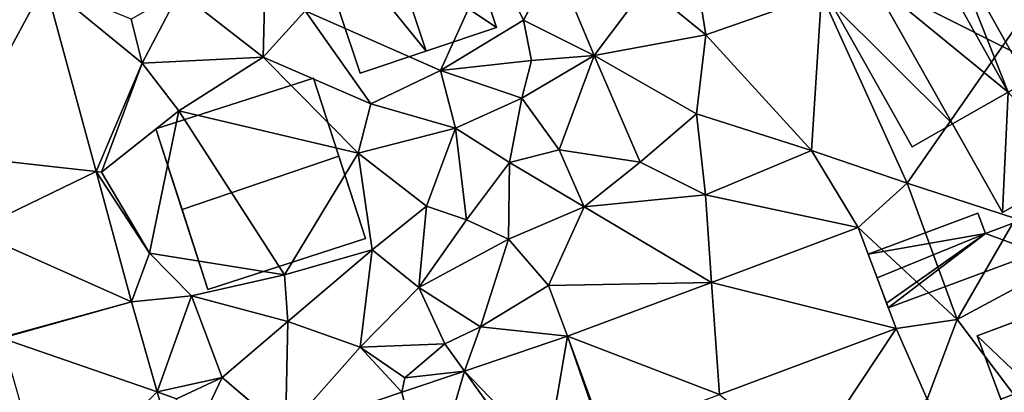
# Model space of a CAD drawing. Extents: x -1000 to 43, y -1020 to 15.
# Drawn here: x -971 to -916, y -663 to -642 of the extents above; entities that cross this region are included whole.
import ezdxf

# ---------------------------------------------------------------- set-up
doc = ezdxf.new("R2010")
doc.units = 0
doc.header["$MEASUREMENT"] = 0
for name, color, linetype in [('Bygninger_LOD2', 1, 'Continuous'), ('Terraen', 33, 'Continuous'), ('Terraen_vej', 33, 'Continuous')]:
    doc.layers.add(name, color=color, linetype=linetype)

# ---------------------------------------------------------------- blocks, each defined once
blk = doc.blocks.new('1km_6224_572_Flyttet_X-573000m_Y-6225000m_ACAD_1_FMEBLOCK21')
at = {"layer": 'Terraen', "color": 9, "true_color": 0xbbbbbb}
for points in [[(-20.18, 43.11, 36.18), (-20.01, 49.7, 36.16), (-24.84, 46.75, 36.22)], [(-20.18, 43.11, 36.18), (-17.84, 45.69, 36.16), (-20.01, 49.7, 36.16)], [(4.5, 44.35, 34.74), (3.68, 49.46, 34.92), (1.17, 47.06, 35.06)], [(4.5, 44.35, 34.74), (10.93, 46.62, 34.56), (3.68, 49.46, 34.92)], [(15.72, 36.1, 34.6), (24.64, 48.94, 34.53), (10.93, 46.62, 34.56)], [(21.75, 34.13, 34.48), (24.64, 48.94, 34.53), (15.72, 36.1, 34.6)], [(-10.29, 42.36, 35.98), (-7.39, 48.78, 35.86), (-17.84, 45.69, 36.16)], [(-10.29, 42.36, 35.98), (-5.67, 45.17, 35.61), (-7.39, 48.78, 35.86)], [(-5.67, 45.17, 35.61), (-3.93, 48.44, 35.2), (-7.39, 48.78, 35.86)], [(-5.67, 45.17, 35.61), (-1.73, 43.2, 35.18), (-3.93, 48.44, 35.2)], [(-1.73, 43.2, 35.18), (1.17, 47.06, 35.06), (-3.93, 48.44, 35.2)], [(-32.335, 47.221, 36.519), (-26.92, 42.77, 36.23), (-27.53, 45.23, 36.42)], [(-32.335, 47.221, 36.519), (-29.489, 36.744, 36.197), (-26.92, 42.77, 36.23)], [(-26.92, 42.77, 36.23), (-24.84, 46.75, 36.22), (-27.53, 45.23, 36.42)], [(-26.92, 42.77, 36.23), (-20.18, 43.11, 36.18), (-24.84, 46.75, 36.22)], [(-1.73, 43.2, 35.18), (4.5, 44.35, 34.74), (1.17, 47.06, 35.06)], [(10.38, 37.92, 34.52), (10.93, 46.62, 34.56), (4.5, 44.35, 34.74)], [(15.72, 36.1, 34.6), (10.93, 46.62, 34.56), (10.38, 37.92, 34.52)], [(-14.17, 40.52, 36.03), (-17.84, 45.69, 36.16), (-20.18, 43.11, 36.18)], [(-14.17, 40.52, 36.03), (-10.29, 42.36, 35.98), (-17.84, 45.69, 36.16)], [(-10.29, 42.36, 35.98), (-5.23, 42.92, 35.96), (-5.67, 45.17, 35.61)], [(-5.23, 42.92, 35.96), (-1.73, 43.2, 35.18), (-5.67, 45.17, 35.61)], [(3.97, 39.96, 34.81), (4.5, 44.35, 34.74), (-1.73, 43.2, 35.18)], [(3.97, 39.96, 34.81), (10.38, 37.92, 34.52), (4.5, 44.35, 34.74)], [(-24.87, 40.13, 36.2), (-20.18, 43.11, 36.18), (-26.92, 42.77, 36.23)], [(-14.88, 37.77, 36), (-20.18, 43.11, 36.18), (-24.87, 40.13, 36.2)], [(-14.88, 37.77, 36), (-14.17, 40.52, 36.03), (-20.18, 43.11, 36.18)], [(-5.76, 40.83, 35.39), (-5.23, 42.92, 35.96), (-10.29, 42.36, 35.98)], [(-5.76, 40.83, 35.39), (-1.73, 43.2, 35.18), (-5.23, 42.92, 35.96)], [(-3.68, 37.95, 35.1), (-1.73, 43.2, 35.18), (-5.76, 40.83, 35.39)], [(0.83, 37.26, 35), (-1.73, 43.2, 35.18), (-3.68, 37.95, 35.1)], [(0.83, 37.26, 35), (3.97, 39.96, 34.81), (-1.73, 43.2, 35.18)], [(-29.489, 36.744, 36.197), (-29.18, 36.71, 36.17), (-26.92, 42.77, 36.23)], [(-29.18, 36.71, 36.17), (-24.87, 40.13, 36.2), (-26.92, 42.77, 36.23)], [(-9.46, 39.16, 36.15), (-10.29, 42.36, 35.98), (-14.17, 40.52, 36.03)], [(-9.46, 39.16, 36.15), (-5.76, 40.83, 35.39), (-10.29, 42.36, 35.98)], [(-6.45, 37.24, 35.28), (-5.76, 40.83, 35.39), (-9.46, 39.16, 36.15)], [(-6.45, 37.24, 35.28), (-3.68, 37.95, 35.1), (-5.76, 40.83, 35.39)], [(-26.52, 32.19, 36.08), (-24.87, 40.13, 36.2), (-29.18, 36.71, 36.17)], [(-18.99, 30.99, 36.17), (-24.87, 40.13, 36.2), (-26.52, 32.19, 36.08)], [(-18.99, 30.99, 36.17), (-14.88, 37.77, 36), (-24.87, 40.13, 36.2)], [(-9.46, 39.16, 36.15), (-14.17, 40.52, 36.03), (-14.88, 37.77, 36)], [(0.83, 37.26, 35), (4.47, 35.44, 34.71), (3.97, 39.96, 34.81)], [(4.47, 35.44, 34.71), (10.38, 37.92, 34.52), (3.97, 39.96, 34.81)], [(-11.08, 34.81, 36.11), (-9.46, 39.16, 36.15), (-14.88, 37.77, 36)], [(-8.84, 34.04, 35.22), (-9.46, 39.16, 36.15), (-11.08, 34.81, 36.11)], [(-8.84, 34.04, 35.22), (-6.45, 37.24, 35.28), (-9.46, 39.16, 36.15)], [(-2.28, 34.78, 35.09), (-3.68, 37.95, 35.1), (-6.45, 37.24, 35.28)], [(-2.28, 34.78, 35.09), (0.83, 37.26, 35), (-3.68, 37.95, 35.1)], [(12.989, 33.62, 34.364), (10.38, 37.92, 34.52), (4.47, 35.44, 34.71)], [(12.989, 33.62, 34.364), (15.72, 36.1, 34.6), (10.38, 37.92, 34.52)], [(-18.99, 30.99, 36.17), (-14.11, 32.38, 36.06), (-14.88, 37.77, 36)], [(-14.11, 32.38, 36.06), (-11.08, 34.81, 36.11), (-14.88, 37.77, 36)], [(-8.84, 34.04, 35.22), (-6.51, 32.98, 35.1), (-6.45, 37.24, 35.28)], [(-2.28, 34.78, 35.09), (-6.45, 37.24, 35.28), (-6.51, 32.98, 35.1)], [(-2.28, 34.78, 35.09), (4.47, 35.44, 34.71), (0.83, 37.26, 35)], [(-29.489, 36.744, 36.197), (-26.52, 32.19, 36.08), (-29.18, 36.71, 36.17)], [(-27.517, 29.483, 35.974), (-26.52, 32.19, 36.08), (-29.489, 36.744, 36.197)], [(12.989, 33.62, 34.364), (18.49, 28.5, 34.13), (15.72, 36.1, 34.6)], [(18.49, 28.5, 34.13), (21.75, 34.13, 34.48), (15.72, 36.1, 34.6)], [(4.811, 30.56, 34.533), (4.47, 35.44, 34.71), (-2.28, 34.78, 35.09)], [(12.989, 33.62, 34.364), (4.47, 35.44, 34.71), (4.811, 30.56, 34.533)], [(-11.51, 30.28, 35.93), (-11.08, 34.81, 36.11), (-14.11, 32.38, 36.06)], [(-11.51, 30.28, 35.93), (-8.84, 34.04, 35.22), (-11.08, 34.81, 36.11)], [(-4.28, 30.38, 34.95), (-2.28, 34.78, 35.09), (-6.51, 32.98, 35.1)], [(4.811, 30.56, 34.533), (-2.28, 34.78, 35.09), (-4.28, 30.38, 34.95)], [(-11.51, 30.28, 35.93), (-6.51, 32.98, 35.1), (-8.84, 34.04, 35.22)], [(18.49, 28.5, 34.13), (23.34, 31.09, 34.01), (21.75, 34.13, 34.48)], [(12.989, 33.62, 34.364), (15.091, 28, 34.188), (18.49, 28.5, 34.13)], [(-11.51, 30.28, 35.93), (-8.06, 28.08, 35.18), (-6.51, 32.98, 35.1)], [(-8.06, 28.08, 35.18), (-4.28, 30.38, 34.95), (-6.51, 32.98, 35.1)], [(-18.8, 28.39, 36.08), (-14.11, 32.38, 36.06), (-18.99, 30.99, 36.17)], [(-14.77, 26.95, 35.67), (-14.11, 32.38, 36.06), (-18.8, 28.39, 36.08)], [(-14.77, 26.95, 35.67), (-11.51, 30.28, 35.93), (-14.11, 32.38, 36.06)], [(-27.517, 29.483, 35.974), (-24.17, 29.81, 36.46), (-26.52, 32.19, 36.08)], [(-24.17, 29.81, 36.46), (-18.99, 30.99, 36.17), (-26.52, 32.19, 36.08)], [(-18.8, 28.39, 36.08), (-18.99, 30.99, 36.17), (-24.17, 29.81, 36.46)], [(25.82, 18.8, 34), (23.34, 31.09, 34.01), (18.49, 28.5, 34.13)], [(-14.77, 26.95, 35.67), (-10.05, 27.13, 35.37), (-11.51, 30.28, 35.93)], [(-10.05, 27.13, 35.37), (-8.06, 28.08, 35.18), (-11.51, 30.28, 35.93)], [(-3.215, 27.557, 34.698), (-4.28, 30.38, 34.95), (-8.06, 28.08, 35.18)], [(-3.215, 27.557, 34.698), (4.811, 30.56, 34.533), (-4.28, 30.38, 34.95)], [(-27.517, 29.483, 35.974), (-26.09, 24.455, 35.656), (-24.17, 29.81, 36.46)], [(-26.09, 24.455, 35.656), (-22.46, 25.26, 36.15), (-24.17, 29.81, 36.46)], [(-22.46, 25.26, 36.15), (-18.8, 28.39, 36.08), (-24.17, 29.81, 36.46)], [(-18.928, 22.263, 35.747), (-18.8, 28.39, 36.08), (-22.46, 25.26, 36.15)], [(-18.928, 22.263, 35.747), (-14.77, 26.95, 35.67), (-18.8, 28.39, 36.08)], [(-8.964, 25.62, 35.082), (-8.06, 28.08, 35.18), (-10.05, 27.13, 35.37)], [(-3.215, 27.557, 34.698), (-8.06, 28.08, 35.18), (-8.964, 25.62, 35.082)], [(15.091, 28, 34.188), (5.247, 24.317, 34.194), (10.06, 20.4, 34.01)], [(15.091, 28, 34.188), (10.06, 20.4, 34.01), (16.83, 24.06, 34.04)], [(15.091, 28, 34.188), (16.83, 24.06, 34.04), (18.49, 28.5, 34.13)], [(25.82, 18.8, 34), (18.49, 28.5, 34.13), (16.83, 24.06, 34.04)], [(-18.928, 22.263, 35.747), (-12.449, 24.446, 35.315), (-14.77, 26.95, 35.67)], [(-12.28, 25.24, 35.67), (-10.05, 27.13, 35.37), (-14.77, 26.95, 35.67)], [(-12.449, 24.446, 35.315), (-12.28, 25.24, 35.67), (-14.77, 26.95, 35.67)], [(-8.964, 25.62, 35.082), (-10.05, 27.13, 35.37), (-12.28, 25.24, 35.67)], [(-26.09, 24.455, 35.656), (-25.01, 24.08, 35.51), (-22.46, 25.26, 36.15)], [(-24.882, 20.194, 35.387), (-22.46, 25.26, 36.15), (-25.01, 24.08, 35.51)], [(-24.882, 20.194, 35.387), (-18.955, 22.254, 35.749), (-22.46, 25.26, 36.15)], [(-18.955, 22.254, 35.749), (-18.928, 22.263, 35.747), (-22.46, 25.26, 36.15)], [(-12.449, 24.446, 35.315), (-8.964, 25.62, 35.082), (-12.28, 25.24, 35.67)], [(-24.882, 20.194, 35.387), (-25.01, 24.08, 35.51), (-26.09, 24.455, 35.656)]]:
    blk.add_polyline3d(points, close=True, dxfattribs=at)
blk = doc.blocks.new('1km_6224_572_Flyttet_X-573000m_Y-6225000m_ACAD_1_FMEBLOCK35')
at = {"layer": 'Terraen_vej', "color": 251, "true_color": 0x555555}
for points in [[(-37.503, 37.637, 36.747), (-32.335, 47.221, 36.519), (-39.695, 45.707, 37.132)], [(-37.503, 37.637, 36.747), (-29.489, 36.744, 36.197), (-32.335, 47.221, 36.519)], [(-36.358, 33.421, 36.546), (-29.489, 36.744, 36.197), (-37.503, 37.637, 36.747)], [(-36.358, 33.421, 36.546), (-27.517, 29.483, 35.974), (-29.489, 36.744, 36.197)], [(15.091, 28, 34.188), (12.989, 33.62, 34.364), (4.811, 30.56, 34.533)], [(-34.749, 27.497, 36.263), (-27.517, 29.483, 35.974), (-36.358, 33.421, 36.546)], [(-3.215, 27.557, 34.698), (5.247, 24.317, 34.194), (4.811, 30.56, 34.533)], [(4.811, 30.56, 34.533), (5.247, 24.317, 34.194), (15.091, 28, 34.188)], [(-34.738, 27.457, 36.26), (-27.517, 29.483, 35.974), (-34.749, 27.497, 36.263)], [(-34.738, 27.457, 36.26), (-26.09, 24.455, 35.656), (-27.517, 29.483, 35.974)], [(-34.738, 27.457, 36.26), (-32.191, 18.477, 35.673), (-26.09, 24.455, 35.656)], [(-3.215, 27.557, 34.698), (-8.964, 25.62, 35.082), (-4.378, 20.834, 34.426)], [(-3.215, 27.557, 34.698), (-4.378, 20.834, 34.426), (-1.252, 21.887, 34.198)], [(-3.215, 27.557, 34.698), (-1.159, 21.92, 34.197), (5.247, 24.317, 34.194)], [(-3.215, 27.557, 34.698), (-1.252, 21.887, 34.198), (-1.159, 21.92, 34.197)], [(-12.449, 24.446, 35.315), (-11.024, 18.595, 34.911), (-8.964, 25.62, 35.082)], [(-11.024, 18.595, 34.911), (-5.3, 20.523, 34.494), (-8.964, 25.62, 35.082)], [(-8.964, 25.62, 35.082), (-5.3, 20.523, 34.494), (-4.378, 20.834, 34.426)], [(-32.191, 18.477, 35.673), (-24.882, 20.194, 35.387), (-26.09, 24.455, 35.656)], [(-18.928, 22.263, 35.747), (-11.024, 18.595, 34.911), (-12.449, 24.446, 35.315)]]:
    blk.add_polyline3d(points, close=True, dxfattribs=at)
blk = doc.blocks.new('building_131686')
at = {"layer": 'Bygninger_LOD2', "color": 16, "true_color": 0x7e0000}
for points in [[(1.1, 9.345, 38.86), (-6.5, 6.805, 39.05), (-6.5, 6.805, 36.18)], [(1.1, 9.345, 38.86), (-6.5, 6.805, 36.18), (1.1, 9.345, 36.03)], [(-2.81, 8.035, 43.11), (-6.5, 6.805, 39.05), (1.1, 9.345, 38.86)], [(-6.5, 6.805, 36.18), (1.1, 9.345, 36.03), (-4.93, 2.135, 36.14)], [(-4.93, 2.135, 36.14), (1.1, 9.345, 36.03), (-4.38, 0.485, 36.16)], [(1.1, 9.345, 36.03), (6.5, -6.805, 35.94), (-4.38, 0.485, 36.16)], [(2.59, -8.115, 43.05), (-2.81, 8.035, 43.11), (1.1, 9.345, 38.86), (6.5, -6.805, 38.78)], [(1.1, 9.345, 38.86), (6.5, -6.805, 38.78), (6.5, -6.805, 35.94), (1.1, 9.345, 36.03)], [(-2.81, 8.035, 43.11), (-4.93, 2.135, 39.04), (-6.5, 6.805, 39.05)], [(-2.81, 8.035, 43.11), (-4.38, 0.485, 39.03), (-4.93, 2.135, 39.04)], [(2.59, -8.115, 43.05), (-4.38, 0.485, 39.03), (-2.81, 8.035, 43.11)], [(-6.5, 6.805, 36.18), (-4.93, 2.135, 36.14), (-4.93, 2.135, 39.04), (-6.5, 6.805, 39.05)], [(-4.93, 2.135, 36.14), (-5.71, 1.875, 36.13), (-5.71, 1.875, 38.18), (-4.93, 2.135, 39.04)], [(-4.38, 0.485, 36.16), (-5.71, 1.875, 36.13), (-4.93, 2.135, 36.14)], [(-4.38, 0.485, 39.03), (-5.71, 1.875, 38.18), (-4.93, 2.135, 39.04)], [(-5.16, 0.225, 38.18), (-5.71, 1.875, 38.18), (-5.71, 1.875, 36.13), (-5.16, 0.225, 36.16)], [(-5.71, 1.875, 36.13), (-4.38, 0.485, 36.16), (-5.16, 0.225, 36.16)], [(-5.16, 0.225, 38.18), (-5.71, 1.875, 38.18), (-4.38, 0.485, 39.03)], [(-4.38, 0.485, 39.03), (-5.16, 0.225, 38.18), (-5.16, 0.225, 36.16), (-4.38, 0.485, 36.16)], [(-1.09, -9.345, 39), (-4.38, 0.485, 39.03), (-4.38, 0.485, 36.16), (-1.09, -9.345, 35.96)], [(-4.38, 0.485, 36.16), (6.5, -6.805, 35.94), (-1.09, -9.345, 35.96)], [(-1.09, -9.345, 39), (-4.38, 0.485, 39.03), (2.59, -8.115, 43.05)], [(-1.09, -9.345, 35.96), (6.5, -6.805, 35.94), (6.5, -6.805, 38.78)], [(-1.09, -9.345, 39), (-1.09, -9.345, 35.96), (6.5, -6.805, 38.78)], [(2.59, -8.115, 43.05), (-1.09, -9.345, 39), (6.5, -6.805, 38.78)]]:
    blk.add_3dface(points, dxfattribs=at)
blk = doc.blocks.new('building_114045')
at = {"layer": 'Bygninger_LOD2', "color": 16, "true_color": 0x7e0000}
for points in [[(-8.23, 5.235, 34.55), (0.43, 10.125, 34.52), (-6.86, 2.825, 34.55)], [(0.43, 10.125, 34.52), (-3.99, 7.625, 39.28), (-8.23, 5.235, 34.55)], [(-6.86, 2.825, 34.55), (0.43, 10.125, 34.52), (9.1, -5.235, 34.44)], [(0.43, 10.125, 36.92), (-3.99, 7.625, 39.28), (0.43, 10.125, 34.52)], [(0.43, 10.125, 36.92), (-2.68, 5.275, 39.28), (-3.99, 7.625, 39.28)], [(1.85, -2.815, 39.27), (-2.68, 5.275, 39.28), (0.43, 10.125, 36.92)], [(0.43, 10.125, 36.92), (9.1, -5.235, 36.88), (9.1, -5.235, 34.44), (0.43, 10.125, 34.52)], [(9.1, -5.235, 36.88), (1.85, -2.815, 39.27), (0.43, 10.125, 36.92)], [(-3.99, 7.625, 39.28), (-8.23, 5.235, 37.01), (-8.23, 5.235, 34.55)], [(-3.76, 4.675, 38.7), (-8.23, 5.235, 37.01), (-3.99, 7.625, 39.28)], [(-3.99, 7.625, 39.28), (-2.68, 5.275, 39.28), (-3.76, 4.675, 38.7)], [(-6.86, 2.825, 37.02), (-8.23, 5.235, 37.01), (-8.23, 5.235, 34.55), (-6.86, 2.825, 34.55)], [(-6.86, 2.825, 37.02), (-8.23, 5.235, 37.01), (-3.76, 4.675, 38.7)], [(-3.76, 4.675, 39.86), (-2.68, 5.275, 39.28), (-3.76, 4.675, 38.7)], [(0.77, -3.415, 39.86), (-3.76, 4.675, 39.86), (-2.68, 5.275, 39.28)], [(1.85, -2.815, 39.27), (0.77, -3.415, 39.86), (-2.68, 5.275, 39.28)], [(-3.76, 4.675, 39.86), (-3.76, 4.675, 38.7), (-6.86, 2.825, 38.19)], [(-3.76, 4.675, 38.7), (-6.86, 2.825, 37.02), (-6.86, 2.825, 38.19)], [(-6.86, 2.825, 38.19), (-3.76, 4.675, 39.86), (0.77, -3.415, 39.86)], [(-9.1, 1.555, 34.56), (-6.86, 2.825, 34.55), (-2.34, -5.185, 34.63), (-4.58, -6.455, 34.62)], [(-6.86, 2.825, 37.02), (-9.1, 1.555, 36.99), (-6.86, 2.825, 38.19)], [(-6.86, 2.825, 37.02), (-6.86, 2.825, 34.55), (-9.1, 1.555, 36.99)], [(-6.86, 2.825, 34.55), (-9.1, 1.555, 34.56), (-9.1, 1.555, 36.99)], [(-9.1, 1.555, 36.99), (-6.86, 2.825, 38.19), (-2.34, -5.185, 38.2)], [(-6.86, 2.825, 34.55), (9.1, -5.235, 34.44), (0.45, -10.125, 34.46)], [(-2.34, -5.185, 34.63), (-6.86, 2.825, 34.55), (0.45, -10.125, 34.46)], [(-6.86, 2.825, 38.19), (0.77, -3.415, 39.86), (-2.34, -5.185, 38.2)], [(-9.1, 1.555, 34.56), (-4.58, -6.455, 34.62), (-4.58, -6.455, 37.01), (-9.1, 1.555, 36.99)], [(-4.58, -6.455, 37.01), (-9.1, 1.555, 36.99), (-2.34, -5.185, 38.2)], [(0.77, -3.415, 38.69), (1.85, -2.815, 39.27), (4.62, -7.765, 39.28)], [(1.85, -2.815, 39.27), (0.77, -3.415, 39.86), (0.77, -3.415, 38.69)], [(4.62, -7.765, 39.28), (1.85, -2.815, 39.27), (9.1, -5.235, 36.88)], [(-2.34, -5.185, 37.03), (0.77, -3.415, 38.69), (0.45, -10.125, 37.06)], [(0.77, -3.415, 38.69), (0.77, -3.415, 39.86), (-2.34, -5.185, 38.2)], [(0.77, -3.415, 38.69), (-2.34, -5.185, 38.2), (-2.34, -5.185, 37.03)], [(0.45, -10.125, 37.06), (0.77, -3.415, 38.69), (4.62, -7.765, 39.28)], [(-2.34, -5.185, 38.2), (-4.58, -6.455, 37.01), (-2.34, -5.185, 37.03)], [(-2.34, -5.185, 34.63), (-2.34, -5.185, 37.03), (-4.58, -6.455, 37.01)], [(-4.58, -6.455, 37.01), (-4.58, -6.455, 34.62), (-2.34, -5.185, 34.63)], [(0.45, -10.125, 37.06), (-2.34, -5.185, 34.63), (0.45, -10.125, 34.46)], [(-2.34, -5.185, 37.03), (-2.34, -5.185, 34.63), (0.45, -10.125, 37.06)], [(9.1, -5.235, 34.44), (0.45, -10.125, 34.46), (4.62, -7.765, 39.28)], [(9.1, -5.235, 36.88), (9.1, -5.235, 34.44), (4.62, -7.765, 39.28)], [(0.45, -10.125, 34.46), (0.45, -10.125, 37.06), (4.62, -7.765, 39.28)]]:
    blk.add_3dface(points, dxfattribs=at)
blk = doc.blocks.new('building_83061')
at = {"layer": 'Bygninger_LOD2', "color": 16, "true_color": 0x7e0000}
for points in [[(3.065, 10.025, 34.02), (4.715, 5.485, 33.93), (-2.815, 7.715, 34.01)], [(3.065, 10.025, 36.15), (-1.435, 8.255, 38.9), (-2.815, 7.715, 34.01)], [(3.065, 10.025, 36.15), (-2.815, 7.715, 34.01), (3.065, 10.025, 34.02)], [(3.065, 10.025, 36.54), (4.715, 5.485, 36.57), (-1.435, 8.255, 38.9)], [(3.065, 10.025, 36.15), (3.065, 10.025, 36.54), (-1.435, 8.255, 38.9)], [(4.715, 5.485, 36.57), (4.715, 5.485, 33.93), (3.065, 10.025, 36.15)], [(4.715, 5.485, 33.93), (3.065, 10.025, 34.02), (3.065, 10.025, 36.15)], [(3.065, 10.025, 36.54), (4.715, 5.485, 36.57), (3.065, 10.025, 36.15)], [(-1.435, 8.255, 38.9), (-2.815, 7.715, 38.17), (-2.815, 7.715, 34.01)], [(-1.075, 4.365, 38.39), (-2.815, 7.715, 38.17), (-1.435, 8.255, 38.9)], [(-1.435, 8.255, 38.9), (4.715, 5.485, 36.57), (4.845, -8.385, 38.91)], [(-1.075, 4.365, 38.39), (-1.435, 8.255, 38.9), (4.845, -8.385, 38.91)], [(-3.045, -0.645, 34.01), (-9.285, 5.295, 34), (-2.815, 7.715, 34.01)], [(-5.565, 6.685, 36.72), (-9.285, 5.295, 34), (-2.815, 7.715, 34.01)], [(-2.815, 7.715, 38.17), (-5.565, 6.685, 36.72), (-2.815, 7.715, 34.01)], [(-5.565, 6.685, 36.72), (-2.815, 7.715, 38.17), (-1.075, 4.365, 38.39)], [(-2.815, 7.715, 34.01), (4.715, 5.485, 33.93), (-3.045, -0.645, 34.01)], [(-1.075, 4.365, 38.39), (-7.965, 1.765, 38.43), (-9.285, 5.295, 36.74), (-5.565, 6.685, 36.72)], [(-9.285, 5.295, 36.74), (-9.285, 5.295, 34), (-5.565, 6.685, 36.72)], [(-7.965, 1.765, 38.43), (-6.575, -1.965, 33.98), (-9.285, 5.295, 34)], [(-9.285, 5.295, 36.74), (-7.965, 1.765, 38.43), (-9.285, 5.295, 34)], [(-9.285, 5.295, 34), (-3.045, -0.645, 34.01), (-6.575, -1.965, 33.98)], [(4.715, 5.485, 33.93), (9.285, -6.725, 33.69), (-3.045, -0.645, 34.01)], [(4.715, 5.485, 36.57), (9.285, -6.725, 36.6), (4.845, -8.385, 38.91)], [(9.285, -6.725, 36.6), (4.715, 5.485, 33.93), (4.715, 5.485, 36.57)], [(9.285, -6.725, 33.69), (4.715, 5.485, 33.93), (9.285, -6.725, 36.6)], [(-1.075, 4.365, 38.39), (-3.045, -0.645, 36.62), (-6.575, -1.965, 36.66), (-7.965, 1.765, 38.43)], [(-3.045, -0.645, 36.62), (-1.075, 4.365, 38.39), (4.845, -8.385, 38.91)], [(-7.965, 1.765, 38.43), (-6.575, -1.965, 36.66), (-6.575, -1.965, 33.98)], [(-3.045, -0.645, 36.62), (-6.575, -1.965, 36.66), (-6.575, -1.965, 33.98), (-3.045, -0.645, 34.01)], [(0.475, -10.025, 36.61), (-3.045, -0.645, 36.62), (-3.045, -0.645, 34.01), (0.475, -10.025, 33.8)], [(-3.045, -0.645, 34.01), (9.285, -6.725, 33.69), (0.475, -10.025, 33.8)], [(0.475, -10.025, 36.61), (-3.045, -0.645, 36.62), (4.845, -8.385, 38.91)], [(9.285, -6.725, 33.69), (0.475, -10.025, 33.8), (4.845, -8.385, 38.91)], [(9.285, -6.725, 36.6), (9.285, -6.725, 33.69), (4.845, -8.385, 38.91)], [(0.475, -10.025, 33.8), (0.475, -10.025, 36.61), (4.845, -8.385, 38.91)]]:
    blk.add_3dface(points, dxfattribs=at)
blk = doc.blocks.new('building_137553')
at = {"layer": 'Bygninger_LOD2', "color": 16, "true_color": 0x7e0000}
for points in [[(2.945, 5.895, 36.14), (-5.845, 3.055, 36.22), (-5.845, 3.055, 38.51), (2.945, 5.895, 38.6)], [(-5.845, 3.055, 38.51), (2.945, 5.895, 38.6), (4.355, 1.535, 42.96), (-4.385, -1.435, 42.99)], [(-5.845, 3.055, 36.22), (2.945, 5.895, 36.14), (5.845, -3.055, 35.93), (-2.945, -5.895, 36.53)], [(2.945, 5.895, 36.14), (5.845, -3.055, 35.93), (5.845, -3.055, 38.31)], [(2.945, 5.895, 38.6), (5.845, -3.055, 38.31), (4.355, 1.535, 42.96)], [(2.945, 5.895, 38.6), (2.945, 5.895, 36.14), (5.845, -3.055, 38.31)], [(-5.845, 3.055, 38.51), (-2.945, -5.895, 38.48), (-2.945, -5.895, 36.53)], [(-5.845, 3.055, 38.51), (-2.945, -5.895, 36.53), (-5.845, 3.055, 36.22)], [(-4.385, -1.435, 42.99), (-2.945, -5.895, 38.48), (-5.845, 3.055, 38.51)], [(5.845, -3.055, 38.31), (-2.945, -5.895, 38.48), (-4.385, -1.435, 42.99), (4.355, 1.535, 42.96)], [(5.845, -3.055, 38.31), (-2.945, -5.895, 38.48), (-2.945, -5.895, 36.53), (5.845, -3.055, 35.93)]]:
    blk.add_3dface(points, dxfattribs=at)
blk = doc.blocks.new('building_79508')
at = {"layer": 'Bygninger_LOD2', "color": 16, "true_color": 0x7e0000}
for points in [[(1.415, 2.64, 34.46), (-4.705, 0.36, 34.33), (-4.705, 0.36, 36.8), (1.415, 2.64, 36.62)], [(-4.705, 0.36, 34.33), (1.415, 2.64, 34.46), (1.835, 1.51, 34.38)], [(-4.705, 0.36, 36.8), (1.415, 2.64, 36.62), (1.835, 1.51, 36.63)], [(1.835, 1.51, 34.38), (1.415, 2.64, 34.46), (1.415, 2.64, 36.62), (1.835, 1.51, 36.63)], [(4.005, 2.32, 34.43), (1.835, 1.51, 34.38), (1.835, 1.51, 36.63), (4.005, 2.32, 36.57)], [(1.835, 1.51, 34.38), (4.005, 2.32, 34.43), (4.705, 0.44, 34.25)], [(4.705, 0.44, 36.58), (1.835, 1.51, 36.63), (4.005, 2.32, 36.57)], [(4.705, 0.44, 34.25), (4.005, 2.32, 34.43), (4.005, 2.32, 36.57), (4.705, 0.44, 36.58)], [(-4.205, -0.97, 34.26), (-4.705, 0.36, 34.33), (1.835, 1.51, 34.38)], [(-4.205, -0.97, 36.8), (-4.705, 0.36, 36.8), (1.835, 1.51, 36.63)], [(-3.685, -2.38, 34.25), (-4.205, -0.97, 34.26), (1.835, 1.51, 34.38)], [(-3.685, -2.38, 36.81), (-4.205, -0.97, 36.8), (1.835, 1.51, 36.63)], [(-3.585, -2.64, 34.25), (-3.685, -2.38, 34.25), (1.835, 1.51, 34.38)], [(-3.685, -2.38, 36.81), (1.835, 1.51, 36.63), (-3.585, -2.64, 36.81)], [(-3.585, -2.64, 34.25), (1.835, 1.51, 34.38), (4.705, 0.44, 34.25)], [(-3.585, -2.64, 36.81), (1.835, 1.51, 36.63), (4.705, 0.44, 36.58)], [(-4.705, 0.36, 34.33), (-4.205, -0.97, 34.26), (-4.205, -0.97, 36.8)], [(-4.705, 0.36, 36.8), (-4.705, 0.36, 34.33), (-4.205, -0.97, 36.8)], [(-3.585, -2.64, 34.25), (4.705, 0.44, 34.25), (4.705, 0.44, 36.58), (-3.585, -2.64, 36.81)], [(-4.205, -0.97, 36.8), (-4.205, -0.97, 34.26), (-3.685, -2.38, 34.25)], [(-3.685, -2.38, 36.81), (-4.205, -0.97, 36.8), (-3.685, -2.38, 34.25)], [(-3.585, -2.64, 36.81), (-3.685, -2.38, 34.25), (-3.585, -2.64, 34.25)], [(-3.585, -2.64, 36.81), (-3.685, -2.38, 36.81), (-3.685, -2.38, 34.25)]]:
    blk.add_3dface(points, dxfattribs=at)

msp = doc.modelspace()

# ---------------------------------------------------------------- block references
at = {"layer": 'Bygninger_LOD2', "color": 16, "true_color": 0x7e0000}
for name, p in [('building_131686', (-951.18, -635.935)), ('building_114045', (-916.92, -642.925)), ('building_137553', (-957.815, -651.445)), ('building_79508', (-919.255, -655.72)), ('building_83061', (-908.605, -665.215))]:
    msp.add_blockref(name, p, dxfattribs=at)
at = {"layer": 'Terraen', "color": 9, "true_color": 0xbbbbbb}
msp.add_blockref('1km_6224_572_Flyttet_X-573000m_Y-6225000m_ACAD_1_FMEBLOCK21', (-937.5, -687.5), dxfattribs=at)
at = {"layer": 'Terraen_vej', "color": 251, "true_color": 0x555555}
msp.add_blockref('1km_6224_572_Flyttet_X-573000m_Y-6225000m_ACAD_1_FMEBLOCK35', (-937.5, -687.5), dxfattribs=at)

doc.saveas('drawing.dxf')
